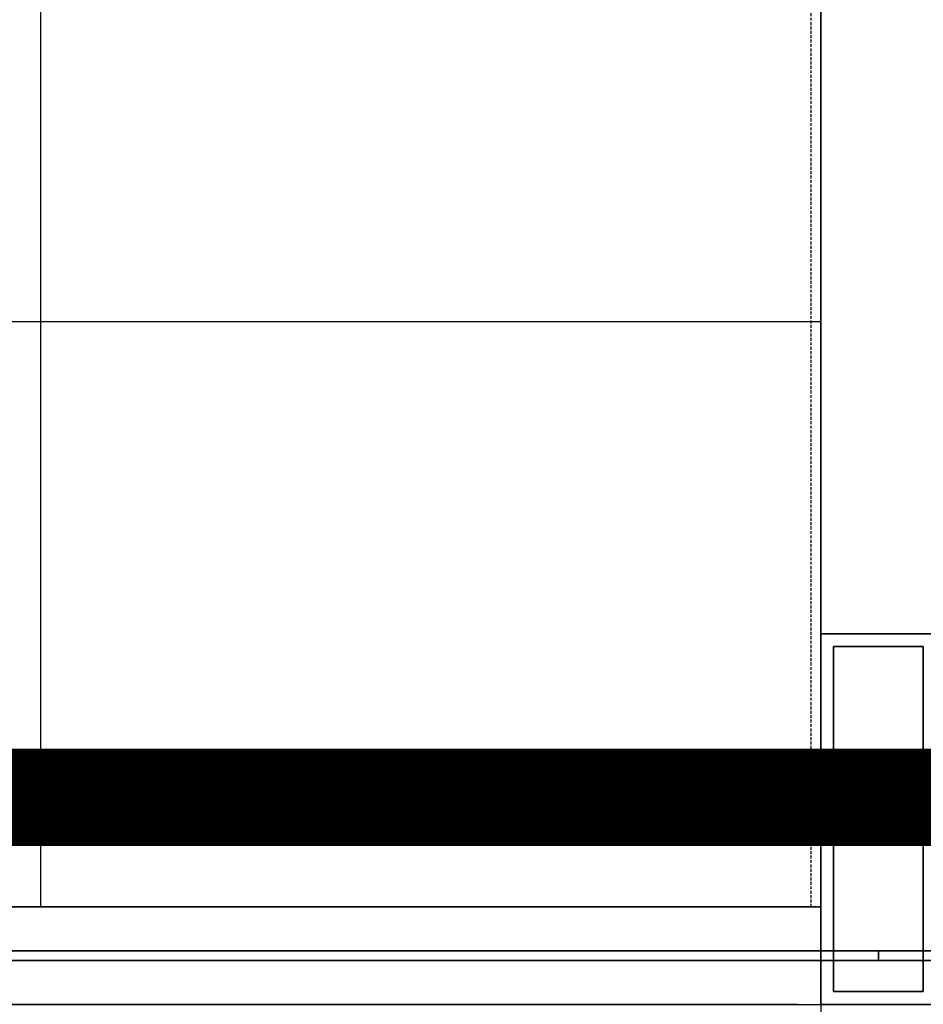
# Model space of a CAD drawing. Extents: x -12976 to 188870, y -6005 to 35213.
# Drawn here: x 18176 to 19103, y 27258 to 28268 of the extents above; entities that cross this region are included whole.
import ezdxf

# ---------------------------------------------------------------- set-up
doc = ezdxf.new("R2010")
doc.units = 0
doc.linetypes.add('EDG-DASH-3', pattern=[4.5, 3, -1.5])
doc.linetypes.add('X-3117-C$0$EDG-DASH-3', pattern=[4.5, 3, -1.5])
for name, color, linetype in [('ARE-GEN', 7, 'EDG-DASH-3'), ('X-3117-C$0$A-GENM-____-OTLN', 31, 'X-3117-C$0$EDG-DASH-3'), ('X-3117-C$0$A-GLAZ-CURT-MCUT', 11, 'CONTINUOUS'), ('X-3117-C$0$A-GLAZ-CWMG-OTLN', 11, 'CONTINUOUS'), ('X-3117-C$0$A-WALL-____-MCUT', 8, 'CONTINUOUS'), ('X-3117-C$0$I-WALL-____-MCUT', 8, 'CONTINUOUS'), ('X-3117-C$0$I-WALL-____-OTLN', 8, 'CONTINUOUS'), ('X-3117-C$0$RCP-LINES', 11, 'CONTINUOUS'), ('X-XREF', 7, 'CONTINUOUS')]:
    doc.layers.add(name, color=color, linetype=linetype)

# ---------------------------------------------------------------- blocks, each defined once
blk = doc.blocks.new('X-3117-C')
at = {"layer": 'X-3117-C$0$A-GENM-____-OTLN'}
for p, q in [((18987.9, 27357.7), (18987.9, 29322.7)), ((18997.9, 27357.7), (18987.9, 27357.7))]:
    blk.add_line(p, q, dxfattribs=at)
at = {"layer": 'X-3117-C$0$A-GLAZ-CURT-MCUT'}
for p, q in [((19056.9, 27312.7), (16887.9, 27312.7)), ((19056.9, 27302.7), (19056.9, 27312.7)), ((21927.9, 27312.7), (19056.9, 27312.7)), ((19056.9, 27312.7), (19056.9, 27302.7)), ((16887.9, 27302.7), (19056.9, 27302.7)), ((19056.9, 27302.7), (21927.9, 27302.7))]:
    blk.add_line(p, q, dxfattribs=at)
at = {"layer": 'X-3117-C$0$A-GLAZ-CWMG-OTLN'}
for p, q in [((18987.9, 27357.7), (16887.9, 27357.7)), ((18973.9, 27257.7), (16887.9, 27257.7))]:
    blk.add_line(p, q, dxfattribs=at)
at = {"layer": 'X-3117-C$0$A-WALL-____-MCUT'}
for p, q in [((19010.9, 27270.7), (19010.9, 27624.7)), ((19010.9, 27624.7), (19102.9, 27624.7)), ((19102.9, 27270.7), (19102.9, 27624.7)), ((19102.9, 27270.7), (19010.9, 27270.7))]:
    blk.add_line(p, q, dxfattribs=at)
at = {"layer": 'X-3117-C$0$I-WALL-____-MCUT'}
for p, q in [((18997.9, 31322.7), (18997.9, 27257.7)), ((18997.9, 27257.7), (19115.9, 27257.7))]:
    blk.add_line(p, q, dxfattribs=at)
at = {"layer": 'X-3117-C$0$I-WALL-____-OTLN'}
blk.add_line((18997.9, 27637.7), (19115.9, 27637.7), dxfattribs=at)
at = {"layer": 'X-3117-C$0$RCP-LINES'}
for p, q in [((18197.9, 31639.7), (18197.9, 27357.7)), ((18997.9, 27257.7), (18997.9, 31322.7)), ((18997.9, 27957.7), (15797.9, 27957.7)), ((19115.9, 27637.7), (18997.9, 27637.7)), ((19102.9, 27624.7), (19010.9, 27624.7)), ((19010.9, 27624.7), (19010.9, 27270.7)), ((19102.9, 27624.7), (19102.9, 27270.7)), ((16887.9, 27357.7), (18997.9, 27357.7)), ((16887.9, 27312.7), (19056.9, 27312.7)), ((19056.9, 27312.7), (19056.9, 27302.7)), ((19056.9, 27302.7), (19056.9, 27312.7)), ((19056.9, 27312.7), (21927.9, 27312.7)), ((19056.9, 27302.7), (16887.9, 27302.7)), ((21927.9, 27302.7), (19056.9, 27302.7)), ((19010.9, 27270.7), (19102.9, 27270.7)), ((16887.9, 27257.7), (18997.9, 27257.7)), ((18997.9, 27257.7), (18997.9, 21451)), ((19115.9, 27257.7), (18997.9, 27257.7))]:
    blk.add_line(p, q, dxfattribs=at)

msp = doc.modelspace()

# ---------------------------------------------------------------- linework, layer by layer
at = {"layer": 'ARE-GEN', "const_width": 100}
msp.add_lwpolyline([(27915.9, 170), (27915.9, 2920), (24465.9, 2920), (24465.9, 8970), (27715.9, 8970), (27715.9, 12470), (19415.9, 12470), (19415.9, 15670), (24665.9, 15670), (24665.9, 16220), (26215.9, 16220), (26215.9, 15820), (30465.9, 15820), (30465.9, 15070), (32565.9, 15070), (32565.9, 27470), (15715.9, 27470), (15715.9, 31520), (2415.9, 31520), (2415.9, 12470), (-84.1, 12470), (-84.1, -30), (15465.9, 120), (27915.9, 120)], dxfattribs=at)

# ---------------------------------------------------------------- block references
at = {"layer": 'X-XREF'}
msp.add_blockref('X-3117-C', (0, 0), dxfattribs=at)

doc.saveas('drawing.dxf')
